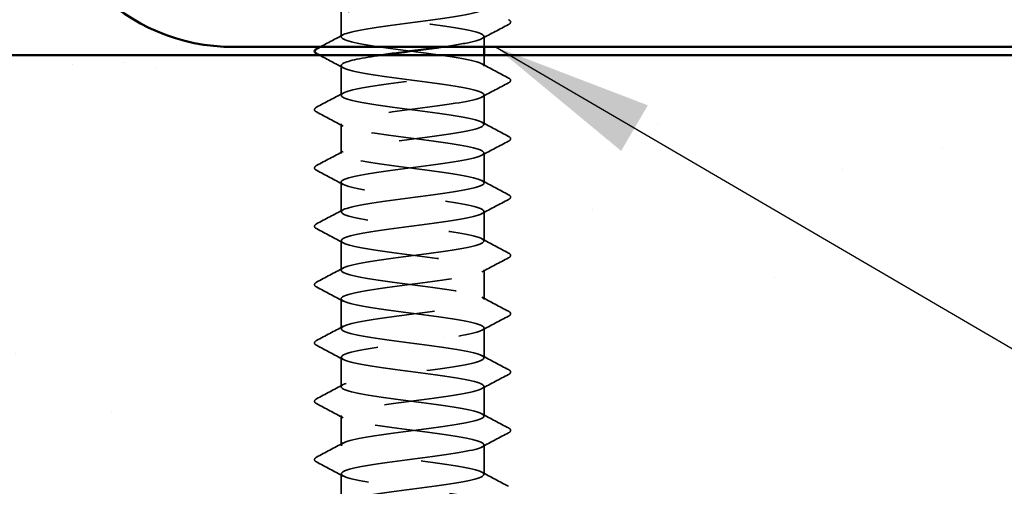
# Model space of a CAD drawing. Units: inches. Extents: x 0.6 to 33.5, y 0.3 to 21.4.
# Drawn here: x 7.9 to 9.1, y 13 to 13.6 of the extents above; entities that cross this region are included whole.
import ezdxf

# ---------------------------------------------------------------- set-up
doc = ezdxf.new("R2010")
doc.units = ezdxf.units.IN
doc.header["$LTSCALE"] = 2
doc.header["$MEASUREMENT"] = 0
doc.linetypes.add('DASHED', pattern=[0.2067, 0.1654, -0.0413])
for name, color, linetype, lineweight in [('Hatch (ANSI)', 7, 'Continuous', 18), ('Hidden (ANSI)', 7, 'DASHED', 35), ('Symbol (ANSI)', 7, 'Continuous', 25), ('Visible (ANSI)', 7, 'Continuous', 50)]:
    doc.layers.add(name, color=color, linetype=linetype, lineweight=lineweight)
doc.styles.add('Note Text (ANSI)', font='tahoma.ttf')
doc.dimstyles.new('Default (ANSI)$7', dxfattribs={"dimscale": 2, "dimtxt": 0.12, "dimasz": 0.098425, "dimexe": 0.125, "dimexo": 0.0625, "dimgap": 0.031496, "dimtad": 0, "dimtih": 1, "dimtoh": 1, "dimrnd": 1e-08, "dimzin": 4, "dimdsep": 46, "dimtxsty": 'Note Text (ANSI)', "dimcen": 0.09, "dimdle": 0.393701, "dimclrd": 256, "dimclre": 256, "dimclrt": 256, "dimadec": 0, "dimazin": 1, "dimtfac": 1, "dimtofl": 0, "dimtmove": 0, "dimatfit": 3, "dimfxl": 1, "dimtolj": 1, "dimtzin": 4, "dimlwd": -1, "dimlwe": -1, "dimarcsym": 0})

msp = doc.modelspace()

# ---------------------------------------------------------------- hatches: boundary and pattern name
at = {"layer": 'Hatch (ANSI)', "true_color": 0x804000}
h = msp.add_hatch(dxfattribs=at)
h.set_pattern_fill('AR-SAND', color=36, scale=0.25, angle=45, style=0)
h.paths.add_polyline_path([(1.05493, 13.55619), (10.95958, 13.55619), (10.95958, 12.93119), (1.05493, 12.93119)])

# ---------------------------------------------------------------- linework, layer by layer
at = {"layer": 'Hidden (ANSI)', "ltscale": 0.034593}
for p, q in [((8.3309, 13.57848), (8.3309, 13.6149)), ((8.3309, 13.50705), (8.3309, 13.54348)), ((8.5059, 13.47133), (8.5059, 13.50776)), ((8.3309, 13.43562), (8.3309, 13.47205)), ((8.5059, 13.3999), (8.5059, 13.43633)), ((8.3309, 13.36419), (8.3309, 13.40062)), ((8.5059, 13.32848), (8.5059, 13.3649)), ((8.3309, 13.29276), (8.3309, 13.32919)), ((8.5059, 13.25705), (8.5059, 13.29348)), ((8.3309, 13.22133), (8.3309, 13.25776)), ((8.5059, 13.18562), (8.5059, 13.22205)), ((8.3309, 13.1499), (8.3309, 13.18633)), ((8.5059, 13.11419), (8.5059, 13.15062)), ((8.3309, 13.07848), (8.3309, 13.1149)), ((8.5059, 13.04276), (8.5059, 13.07919)), ((8.3309, 13.00705), (8.3309, 13.04348))]:
    msp.add_line(p, q, dxfattribs=at)
at = {"layer": 'Hidden (ANSI)', "ltscale": 0.012281}
msp.add_line((8.5059, 13.56619), (8.5059, 13.57919), dxfattribs=at)
at = {"layer": 'Hidden (ANSI)', "ltscale": 0.012689}
msp.add_line((8.5059, 13.54276), (8.5059, 13.55619), dxfattribs=at)
at = {"layer": 'Hidden (ANSI)', "ltscale": 1.117189}
msp.add_open_spline([(8.46983, 12.88919), (8.47218, 12.88957), (8.47444, 12.88994), (8.47661, 12.89032), (8.50158, 12.89467), (8.5119, 12.89901), (8.5019, 12.90336), (8.49189, 12.9077), (8.46211, 12.91205), (8.4289, 12.91639), (8.39569, 12.92074), (8.36086, 12.92509), (8.34354, 12.92943), (8.32623, 12.93378), (8.32736, 12.93812), (8.34631, 12.94247), (8.36527, 12.94681), (8.40103, 12.95116), (8.43395, 12.95551), (8.46686, 12.95985), (8.49516, 12.9642), (8.50328, 12.96854), (8.51141, 12.97289), (8.49893, 12.97723), (8.4727, 12.98158), (8.44647, 12.98593), (8.40791, 12.99027), (8.3782, 12.99462), (8.34849, 12.99896), (8.32924, 13.00331), (8.33103, 13.00765), (8.33281, 13.012), (8.35554, 13.01635), (8.38672, 13.02069), (8.4179, 13.02504), (8.45584, 13.02938), (8.47971, 13.03373), (8.50357, 13.03807), (8.51207, 13.04242), (8.50053, 13.04677), (8.48899, 13.05111), (8.45804, 13.05546), (8.42467, 13.0598), (8.39131, 13.06415), (8.35735, 13.06849), (8.34144, 13.07284), (8.32553, 13.07719), (8.32853, 13.08153), (8.3488, 13.08588), (8.36908, 13.09022), (8.40552, 13.09457), (8.43811, 13.09891), (8.47069, 13.10326), (8.49767, 13.10761), (8.50421, 13.11195), (8.51076, 13.1163), (8.49651, 13.12064), (8.46931, 13.12499), (8.4421, 13.12933), (8.4034, 13.13368), (8.37448, 13.13803), (8.34555, 13.14237), (8.32795, 13.14672), (8.33136, 13.15106), (8.33476, 13.15541), (8.35898, 13.15975), (8.39071, 13.1641), (8.42244, 13.16845), (8.45996, 13.17279), (8.48266, 13.17714), (8.50537, 13.18148), (8.51202, 13.18583), (8.49897, 13.19017), (8.48592, 13.19452), (8.45387, 13.19887), (8.42043, 13.20321), (8.38699, 13.20756), (8.35397, 13.2119), (8.33951, 13.21625), (8.32504, 13.22059), (8.32992, 13.22494), (8.35146, 13.22929), (8.373, 13.23363), (8.41003, 13.23798), (8.44222, 13.24232), (8.4744, 13.24667), (8.5, 13.25101), (8.50494, 13.25536), (8.50989, 13.25971), (8.49391, 13.26405), (8.46579, 13.2684), (8.43768, 13.27274), (8.39894, 13.27709), (8.37086, 13.28143), (8.34278, 13.28578), (8.32688, 13.29013), (8.33189, 13.29447), (8.33691, 13.29882), (8.36256, 13.30316), (8.39477, 13.30751), (8.42697, 13.31185), (8.46398, 13.3162), (8.48547, 13.32055), (8.50695, 13.32489), (8.51175, 13.32924), (8.49722, 13.33358), (8.48269, 13.33793), (8.44963, 13.34227), (8.41619, 13.34662), (8.38275, 13.35097), (8.35075, 13.35531), (8.33777, 13.35966), (8.32478, 13.364), (8.33152, 13.36835), (8.35427, 13.37269), (8.37702, 13.37704), (8.41457, 13.38139), (8.44627, 13.38573), (8.47798, 13.39008), (8.50213, 13.39442), (8.50547, 13.39877), (8.5088, 13.40311), (8.49113, 13.40746), (8.46217, 13.41181), (8.43321, 13.41615), (8.39452, 13.4205), (8.36735, 13.42484), (8.34019, 13.42919), (8.32602, 13.43353), (8.33263, 13.43788), (8.33924, 13.44223), (8.36628, 13.44657), (8.39888, 13.45092), (8.43149, 13.45526), (8.4679, 13.45961), (8.48811, 13.46395), (8.50833, 13.4683), (8.51126, 13.47265), (8.49528, 13.47699), (8.47931, 13.48134), (8.44531, 13.48568), (8.41195, 13.49003), (8.37859, 13.49437), (8.34769, 13.49872), (8.33621, 13.50307), (8.32474, 13.50741), (8.33332, 13.51176), (8.35723, 13.5161), (8.38115, 13.52045), (8.41911, 13.52479), (8.45026, 13.52914), (8.48141, 13.53349), (8.50407, 13.53783), (8.50579, 13.54218), (8.5075, 13.54652), (8.48819, 13.55087), (8.45845, 13.55521), (8.42871, 13.55956), (8.39015, 13.56391), (8.36397, 13.56825), (8.33778, 13.5726), (8.32538, 13.57694), (8.33357, 13.58129), (8.34176, 13.58563), (8.37011, 13.58998), (8.40304, 13.59433), (8.43597, 13.59867), (8.4717, 13.60302), (8.4906, 13.60736), (8.5095, 13.61171), (8.51055, 13.61606), (8.49317, 13.6204), (8.47579, 13.62475), (8.44092, 13.62909), (8.40773, 13.63344), (8.37453, 13.63778), (8.34479, 13.64213), (8.33485, 13.64648), (8.32492, 13.65082), (8.33532, 13.65517), (8.36034, 13.65951), (8.38536, 13.66386), (8.42365, 13.6682), (8.45418, 13.67255), (8.4847, 13.6769), (8.50581, 13.68124), (8.5059, 13.68559), (8.506, 13.68993), (8.48507, 13.69428), (8.45463, 13.69862), (8.42418, 13.70297), (8.38585, 13.70732), (8.36071, 13.71166), (8.33668, 13.71581), (8.32593, 13.71997), (8.33353, 13.72412)], degree=3, knots=[189.1238777, 189.1238777, 189.1238777, 189.1238777, 189.2232973, 189.2232973, 189.2232973, 190.3701052, 190.3701052, 190.3701052, 191.5169131, 191.5169131, 191.5169131, 192.6637209, 192.6637209, 192.6637209, 193.8105288, 193.8105288, 193.8105288, 194.9573366, 194.9573366, 194.9573366, 196.1041445, 196.1041445, 196.1041445, 197.2509524, 197.2509524, 197.2509524, 198.3977602, 198.3977602, 198.3977602, 199.5445681, 199.5445681, 199.5445681, 200.691376, 200.691376, 200.691376, 201.8381838, 201.8381838, 201.8381838, 202.9849917, 202.9849917, 202.9849917, 204.1317995, 204.1317995, 204.1317995, 205.2786074, 205.2786074, 205.2786074, 206.4254153, 206.4254153, 206.4254153, 207.5722231, 207.5722231, 207.5722231, 208.719031, 208.719031, 208.719031, 209.8658389, 209.8658389, 209.8658389, 211.0126467, 211.0126467, 211.0126467, 212.1594546, 212.1594546, 212.1594546, 213.3062624, 213.3062624, 213.3062624, 214.4530703, 214.4530703, 214.4530703, 215.5998782, 215.5998782, 215.5998782, 216.746686, 216.746686, 216.746686, 217.8934939, 217.8934939, 217.8934939, 219.0403018, 219.0403018, 219.0403018, 220.1871096, 220.1871096, 220.1871096, 221.3339175, 221.3339175, 221.3339175, 222.4807253, 222.4807253, 222.4807253, 223.6275332, 223.6275332, 223.6275332, 224.7743411, 224.7743411, 224.7743411, 225.9211489, 225.9211489, 225.9211489, 227.0679568, 227.0679568, 227.0679568, 228.2147647, 228.2147647, 228.2147647, 229.3615725, 229.3615725, 229.3615725, 230.5083804, 230.5083804, 230.5083804, 231.6551882, 231.6551882, 231.6551882, 232.8019961, 232.8019961, 232.8019961, 233.948804, 233.948804, 233.948804, 235.0956118, 235.0956118, 235.0956118, 236.2424197, 236.2424197, 236.2424197, 237.3892276, 237.3892276, 237.3892276, 238.5360354, 238.5360354, 238.5360354, 239.6828433, 239.6828433, 239.6828433, 240.8296511, 240.8296511, 240.8296511, 241.976459, 241.976459, 241.976459, 243.1232669, 243.1232669, 243.1232669, 244.2700747, 244.2700747, 244.2700747, 245.4168826, 245.4168826, 245.4168826, 246.5636905, 246.5636905, 246.5636905, 247.7104983, 247.7104983, 247.7104983, 248.8573062, 248.8573062, 248.8573062, 250.004114, 250.004114, 250.004114, 251.1509219, 251.1509219, 251.1509219, 252.2977298, 252.2977298, 252.2977298, 253.4445376, 253.4445376, 253.4445376, 254.5913455, 254.5913455, 254.5913455, 255.7381534, 255.7381534, 255.7381534, 256.8849612, 256.8849612, 256.8849612, 258.0317691, 258.0317691, 258.0317691, 259.1785769, 259.1785769, 259.1785769, 260.3253848, 260.3253848, 260.3253848, 261.4721927, 261.4721927, 261.4721927, 262.5679256, 262.5679256, 262.5679256, 262.5679256], dxfattribs=at)
at = {"layer": 'Hidden (ANSI)', "ltscale": 1.125324}
msp.add_open_spline([(8.33111, 13.68633), (8.33139, 13.68304), (8.34254, 13.67975), (8.36187, 13.67646), (8.3874, 13.67212), (8.42582, 13.66777), (8.45602, 13.66342), (8.48622, 13.65908), (8.50657, 13.65473), (8.50589, 13.65039), (8.5052, 13.64604), (8.48353, 13.6417), (8.45277, 13.63735), (8.42201, 13.633), (8.38382, 13.62866), (8.3592, 13.62431), (8.33457, 13.61997), (8.32483, 13.61562), (8.33532, 13.61128), (8.34582, 13.60693), (8.37599, 13.60258), (8.40925, 13.59824), (8.44252, 13.59389), (8.47708, 13.58955), (8.49395, 13.5852), (8.51083, 13.58086), (8.5091, 13.57651), (8.48972, 13.57216), (8.48084, 13.57017), (8.46847, 13.56818), (8.45452, 13.56619)], degree=3, knots=[-262.3229866, -262.3229866, -262.3229866, -262.3229866, -261.4546196, -261.4546196, -261.4546196, -260.3078117, -260.3078117, -260.3078117, -259.1610038, -259.1610038, -259.1610038, -258.014196, -258.014196, -258.014196, -256.8673881, -256.8673881, -256.8673881, -255.7205802, -255.7205802, -255.7205802, -254.5737724, -254.5737724, -254.5737724, -253.4269645, -253.4269645, -253.4269645, -252.2801567, -252.2801567, -252.2801567, -251.7546689, -251.7546689, -251.7546689, -251.7546689], dxfattribs=at)
at = {"layer": 'Hidden (ANSI)', "ltscale": 0.041609}
for points in [[(8.53591, 13.59964), (8.53731, 13.5989), (8.53835, 13.59806), (8.53846, 13.59544), (8.53737, 13.59452), (8.53591, 13.59374)], [(8.53591, 13.52821), (8.53731, 13.52747), (8.53835, 13.52663), (8.53846, 13.52401), (8.53737, 13.52309), (8.53591, 13.52232)], [(8.3009, 13.4866), (8.2995, 13.48734), (8.29846, 13.48818), (8.29835, 13.49079), (8.29944, 13.49172), (8.3009, 13.49249)], [(8.53591, 13.45678), (8.53731, 13.45604), (8.53835, 13.4552), (8.53846, 13.45259), (8.53737, 13.45166), (8.53591, 13.45089)], [(8.3009, 13.41517), (8.2995, 13.41591), (8.29846, 13.41675), (8.29835, 13.41937), (8.29944, 13.42029), (8.3009, 13.42106)], [(8.53591, 13.38535), (8.53731, 13.38461), (8.53835, 13.38377), (8.53846, 13.38116), (8.53737, 13.38023), (8.53591, 13.37946)], [(8.3009, 13.34374), (8.2995, 13.34448), (8.29846, 13.34532), (8.29835, 13.34794), (8.29944, 13.34886), (8.3009, 13.34964)], [(8.53591, 13.31392), (8.53731, 13.31318), (8.53835, 13.31234), (8.53846, 13.30973), (8.53737, 13.3088), (8.53591, 13.30803)], [(8.3009, 13.27232), (8.2995, 13.27305), (8.29846, 13.27389), (8.29835, 13.27651), (8.29944, 13.27744), (8.3009, 13.27821)], [(8.53591, 13.24249), (8.53731, 13.24176), (8.53835, 13.24091), (8.53846, 13.2383), (8.53737, 13.23737), (8.53591, 13.2366)], [(8.3009, 13.20089), (8.2995, 13.20162), (8.29846, 13.20247), (8.29835, 13.20508), (8.29944, 13.20601), (8.3009, 13.20678)], [(8.53591, 13.17106), (8.53731, 13.17033), (8.53835, 13.16949), (8.53846, 13.16687), (8.53737, 13.16594), (8.53591, 13.16517)], [(8.3009, 13.12946), (8.2995, 13.1302), (8.29846, 13.13104), (8.29835, 13.13365), (8.29944, 13.13458), (8.3009, 13.13535)], [(8.53591, 13.09964), (8.53731, 13.0989), (8.53835, 13.09806), (8.53846, 13.09544), (8.53737, 13.09452), (8.53591, 13.09374)], [(8.3009, 13.05803), (8.2995, 13.05877), (8.29846, 13.05961), (8.29835, 13.06222), (8.29944, 13.06315), (8.3009, 13.06392)]]:
    msp.add_open_spline(points, degree=3, knots=[0, 0, 0, 0, 0.05425934, 0.05425934, 0.11103282, 0.11103282, 0.11103282, 0.11103282], dxfattribs=at)
at = {"layer": 'Hidden (ANSI)', "ltscale": 0.035082}
for points in [[(8.53591, 13.59374), (8.52502, 13.58799), (8.51415, 13.58222), (8.50329, 13.57641)], [(8.50329, 13.54555), (8.51415, 13.53973), (8.52502, 13.53396), (8.53591, 13.52821)], [(8.53591, 13.52232), (8.52502, 13.51656), (8.51415, 13.51079), (8.50329, 13.50498)], [(8.3009, 13.49249), (8.31178, 13.49825), (8.32266, 13.50402), (8.33352, 13.50983)], [(8.33352, 13.46926), (8.32266, 13.47508), (8.31178, 13.48085), (8.3009, 13.4866)], [(8.50329, 13.47412), (8.51415, 13.4683), (8.52502, 13.46253), (8.53591, 13.45678)], [(8.53591, 13.45089), (8.52502, 13.44513), (8.51415, 13.43936), (8.50329, 13.43355)], [(8.3009, 13.42106), (8.31178, 13.42682), (8.32266, 13.43259), (8.33352, 13.4384)], [(8.33352, 13.39783), (8.32266, 13.40365), (8.31178, 13.40942), (8.3009, 13.41517)], [(8.50329, 13.40269), (8.51415, 13.39687), (8.52502, 13.3911), (8.53591, 13.38535)], [(8.53591, 13.37946), (8.52502, 13.37371), (8.51415, 13.36793), (8.50329, 13.36212)], [(8.3009, 13.34964), (8.31178, 13.35539), (8.32266, 13.36116), (8.33352, 13.36697)], [(8.33352, 13.32641), (8.32266, 13.33222), (8.31178, 13.33799), (8.3009, 13.34374)], [(8.50329, 13.33126), (8.51415, 13.32545), (8.52502, 13.31967), (8.53591, 13.31392)], [(8.53591, 13.30803), (8.52502, 13.30228), (8.51415, 13.29651), (8.50329, 13.29069)], [(8.3009, 13.27821), (8.31178, 13.28396), (8.32266, 13.28973), (8.33352, 13.29555)], [(8.33352, 13.25498), (8.32266, 13.26079), (8.31178, 13.26656), (8.3009, 13.27232)], [(8.50329, 13.25983), (8.51415, 13.25402), (8.52502, 13.24825), (8.53591, 13.24249)], [(8.53591, 13.2366), (8.52502, 13.23085), (8.51415, 13.22508), (8.50329, 13.21926)], [(8.3009, 13.20678), (8.31178, 13.21253), (8.32266, 13.2183), (8.33352, 13.22412)], [(8.33352, 13.18355), (8.32266, 13.18936), (8.31178, 13.19513), (8.3009, 13.20089)], [(8.50329, 13.1884), (8.51415, 13.18259), (8.52502, 13.17682), (8.53591, 13.17106)], [(8.53591, 13.16517), (8.52502, 13.15942), (8.51415, 13.15365), (8.50329, 13.14783)], [(8.3009, 13.13535), (8.31178, 13.1411), (8.32266, 13.14687), (8.33352, 13.15269)], [(8.33352, 13.11212), (8.32266, 13.11793), (8.31178, 13.12371), (8.3009, 13.12946)], [(8.50329, 13.11697), (8.51415, 13.11116), (8.52502, 13.10539), (8.53591, 13.09964)], [(8.53591, 13.09374), (8.52502, 13.08799), (8.51415, 13.08222), (8.50329, 13.07641)], [(8.3009, 13.06392), (8.31178, 13.06967), (8.32266, 13.07545), (8.33352, 13.08126)], [(8.33352, 13.04069), (8.32266, 13.04651), (8.31178, 13.05228), (8.3009, 13.05803)], [(8.50329, 13.04555), (8.51415, 13.03973), (8.52502, 13.03396), (8.53591, 13.02821)]]:
    msp.add_open_spline(points, degree=3, dxfattribs=at)
at = {"layer": 'Hidden (ANSI)', "ltscale": 0.03046}
msp.add_open_spline([(8.30519, 13.56619), (8.31464, 13.57119), (8.32409, 13.57621), (8.33352, 13.58126)], degree=3, dxfattribs=at)
at = {"layer": 'Hidden (ANSI)', "ltscale": 0.031333}
msp.add_open_spline([(8.33352, 13.54069), (8.32382, 13.54589), (8.3141, 13.55105), (8.30438, 13.55619)], degree=3, dxfattribs=at)
at = {"layer": 'Hidden (ANSI)', "ltscale": 1.064373}
msp.add_open_spline([(8.38028, 13.55619), (8.35718, 13.55282), (8.33911, 13.54946), (8.33321, 13.54609), (8.32558, 13.54174), (8.33863, 13.5374), (8.36518, 13.53305), (8.39173, 13.52871), (8.43034, 13.52436), (8.45981, 13.52002), (8.48927, 13.51567), (8.508, 13.51132), (8.5057, 13.50698), (8.50339, 13.50263), (8.48019, 13.49829), (8.44882, 13.49394), (8.41746, 13.4896), (8.37964, 13.48525), (8.35614, 13.4809), (8.33264, 13.47656), (8.32473, 13.47221), (8.33675, 13.46787), (8.34878, 13.46352), (8.38009, 13.45918), (8.41348, 13.45483), (8.44688, 13.45048), (8.48055, 13.44614), (8.49601, 13.44179), (8.51146, 13.43745), (8.50786, 13.4331), (8.48717, 13.42876), (8.46649, 13.42441), (8.42985, 13.42006), (8.39739, 13.41572), (8.36492, 13.41137), (8.33837, 13.40703), (8.33234, 13.40268), (8.3263, 13.39834), (8.3411, 13.39399), (8.36861, 13.38964), (8.39611, 13.3853), (8.43483, 13.38095), (8.4635, 13.37661), (8.49216, 13.37226), (8.50922, 13.36792), (8.5053, 13.36357), (8.50138, 13.35922), (8.4767, 13.35488), (8.44481, 13.35053), (8.41292, 13.34619), (8.37555, 13.34184), (8.35323, 13.3375), (8.33091, 13.33315), (8.32485, 13.3288), (8.33838, 13.32446), (8.3519, 13.32011), (8.38428, 13.31577), (8.41773, 13.31142), (8.45117, 13.30708), (8.48388, 13.30273), (8.49788, 13.29838), (8.51187, 13.29404), (8.5064, 13.28969), (8.48447, 13.28535), (8.46254, 13.281), (8.42533, 13.27665), (8.39329, 13.27231), (8.36125, 13.26796), (8.33611, 13.26362), (8.33168, 13.25927), (8.32724, 13.25493), (8.34376, 13.25058), (8.37216, 13.24623), (8.40055, 13.24189), (8.43928, 13.23754), (8.46708, 13.2332), (8.49487, 13.22885), (8.51023, 13.22451), (8.5047, 13.22016), (8.49918, 13.21581), (8.47307, 13.21147), (8.44073, 13.20712), (8.40839, 13.20278), (8.37156, 13.19843), (8.35048, 13.19409), (8.32939, 13.18974), (8.32519, 13.18539), (8.34019, 13.18105), (8.35518, 13.1767), (8.38855, 13.17236), (8.42197, 13.16801), (8.45539, 13.16367), (8.48705, 13.15932), (8.49956, 13.15497), (8.51206, 13.15063), (8.50474, 13.14628), (8.48161, 13.14194), (8.45848, 13.13759), (8.42079, 13.13325), (8.38926, 13.1289), (8.35772, 13.12455), (8.33403, 13.12021), (8.33121, 13.11586), (8.3284, 13.11152), (8.34659, 13.10717), (8.37581, 13.10283), (8.40503, 13.09848), (8.44369, 13.09413), (8.47055, 13.08979), (8.49741, 13.08544), (8.51102, 13.0811), (8.5039, 13.07675), (8.49678, 13.07241), (8.46932, 13.06806), (8.4366, 13.06371), (8.40389, 13.05937), (8.36768, 13.05502), (8.34788, 13.05068), (8.32808, 13.04633), (8.32575, 13.04199), (8.34218, 13.03764), (8.3586, 13.03329), (8.39289, 13.02895), (8.42621, 13.0246), (8.45952, 13.02026), (8.49006, 13.01591), (8.50105, 13.01157), (8.51204, 13.00722), (8.50288, 13.00287), (8.4786, 12.99853), (8.45433, 12.99418), (8.41625, 12.98984), (8.38529, 12.98549), (8.35433, 12.98115), (8.33216, 12.9768), (8.33096, 12.97245), (8.32976, 12.96811), (8.3496, 12.96376), (8.37957, 12.95942), (8.40954, 12.95507), (8.44803, 12.95073), (8.4739, 12.94638), (8.49976, 12.94203), (8.51159, 12.93769), (8.5029, 12.93334), (8.50146, 12.93263), (8.49948, 12.93191), (8.49702, 12.93119)], degree=3, knots=[-250.8750229, -250.8750229, -250.8750229, -250.8750229, -249.9865409, -249.9865409, -249.9865409, -248.8397331, -248.8397331, -248.8397331, -247.6929252, -247.6929252, -247.6929252, -246.5461173, -246.5461173, -246.5461173, -245.3993095, -245.3993095, -245.3993095, -244.2525016, -244.2525016, -244.2525016, -243.1056938, -243.1056938, -243.1056938, -241.9588859, -241.9588859, -241.9588859, -240.812078, -240.812078, -240.812078, -239.6652702, -239.6652702, -239.6652702, -238.5184623, -238.5184623, -238.5184623, -237.3716544, -237.3716544, -237.3716544, -236.2248466, -236.2248466, -236.2248466, -235.0780387, -235.0780387, -235.0780387, -233.9312309, -233.9312309, -233.9312309, -232.784423, -232.784423, -232.784423, -231.6376151, -231.6376151, -231.6376151, -230.4908073, -230.4908073, -230.4908073, -229.3439994, -229.3439994, -229.3439994, -228.1971915, -228.1971915, -228.1971915, -227.0503837, -227.0503837, -227.0503837, -225.9035758, -225.9035758, -225.9035758, -224.756768, -224.756768, -224.756768, -223.6099601, -223.6099601, -223.6099601, -222.4631522, -222.4631522, -222.4631522, -221.3163444, -221.3163444, -221.3163444, -220.1695365, -220.1695365, -220.1695365, -219.0227286, -219.0227286, -219.0227286, -217.8759208, -217.8759208, -217.8759208, -216.7291129, -216.7291129, -216.7291129, -215.5823051, -215.5823051, -215.5823051, -214.4354972, -214.4354972, -214.4354972, -213.2886893, -213.2886893, -213.2886893, -212.1418815, -212.1418815, -212.1418815, -210.9950736, -210.9950736, -210.9950736, -209.8482657, -209.8482657, -209.8482657, -208.7014579, -208.7014579, -208.7014579, -207.55465, -207.55465, -207.55465, -206.4078421, -206.4078421, -206.4078421, -205.2610343, -205.2610343, -205.2610343, -204.1142264, -204.1142264, -204.1142264, -202.9674186, -202.9674186, -202.9674186, -201.8206107, -201.8206107, -201.8206107, -200.6738028, -200.6738028, -200.6738028, -199.526995, -199.526995, -199.526995, -198.3801871, -198.3801871, -198.3801871, -197.2333792, -197.2333792, -197.2333792, -196.0865714, -196.0865714, -196.0865714, -195.8971515, -195.8971515, -195.8971515, -195.8971515], dxfattribs=at)
at = {"layer": 'Visible (ANSI)', "color": 8, "true_color": 0x808080}
msp.add_line((8.19958, 13.56619), (10.71958, 13.56619), dxfattribs=at)
at = {"layer": 'Visible (ANSI)'}
msp.add_line((8.5059, 13.55619), (8.5059, 13.56619), dxfattribs=at)
at = {"layer": 'Visible (ANSI)', "color": 36, "true_color": 0x804000}
msp.add_line((1.05493, 13.55619), (10.95958, 13.55619), dxfattribs=at)
at = {"layer": 'Visible (ANSI)', "color": 8, "true_color": 0x808080}
msp.add_arc((8.19958, 13.80619), 0.24, 180, 270, dxfattribs=at)
at = {"layer": 'Visible (ANSI)'}
for points, knots in [([(8.3009, 13.55803), (8.2995, 13.55877), (8.29846, 13.55961), (8.29835, 13.56222), (8.29944, 13.56315), (8.3009, 13.56392)], [0, 0, 0, 0, 0.05425934, 0.05425934, 0.11103282, 0.11103282, 0.11103282, 0.11103282]), ([(8.45452, 13.56619), (8.43802, 13.56384), (8.41931, 13.56148), (8.40153, 13.55913), (8.39414, 13.55815), (8.38699, 13.55717), (8.38028, 13.55619)], [-251.75466889, -251.75466889, -251.75466889, -251.75466889, -251.13334879, -251.13334879, -251.13334879, -250.87502295, -250.87502295, -250.87502295, -250.87502295])]:
    msp.add_open_spline(points, degree=3, knots=knots, dxfattribs=at)
for points in [[(8.3009, 13.56392), (8.30233, 13.56468), (8.30376, 13.56543), (8.30519, 13.56619)], [(8.30438, 13.55619), (8.30322, 13.5568), (8.30206, 13.55742), (8.3009, 13.55803)]]:
    msp.add_open_spline(points, degree=3, dxfattribs=at)

# ---------------------------------------------------------------- leaders
at = {"layer": 'Symbol (ANSI)', "annotation_type": 0, "has_hookline": 1, "hookline_direction": 0}
for points, text_width in [([(1.33125, 19.57619), (13.68584, 12.4069), (13.88269, 12.4069)], 1.98995), ([(8.52007, 13.56619), (13.68111, 10.5501), (13.87796, 10.5501)], 2.22995)]:
    msp.add_leader(points, dimstyle='Default (ANSI)$7', override={"dimtad": 0}, dxfattribs=dict(at, text_width=text_width))

doc.saveas('drawing.dxf')
